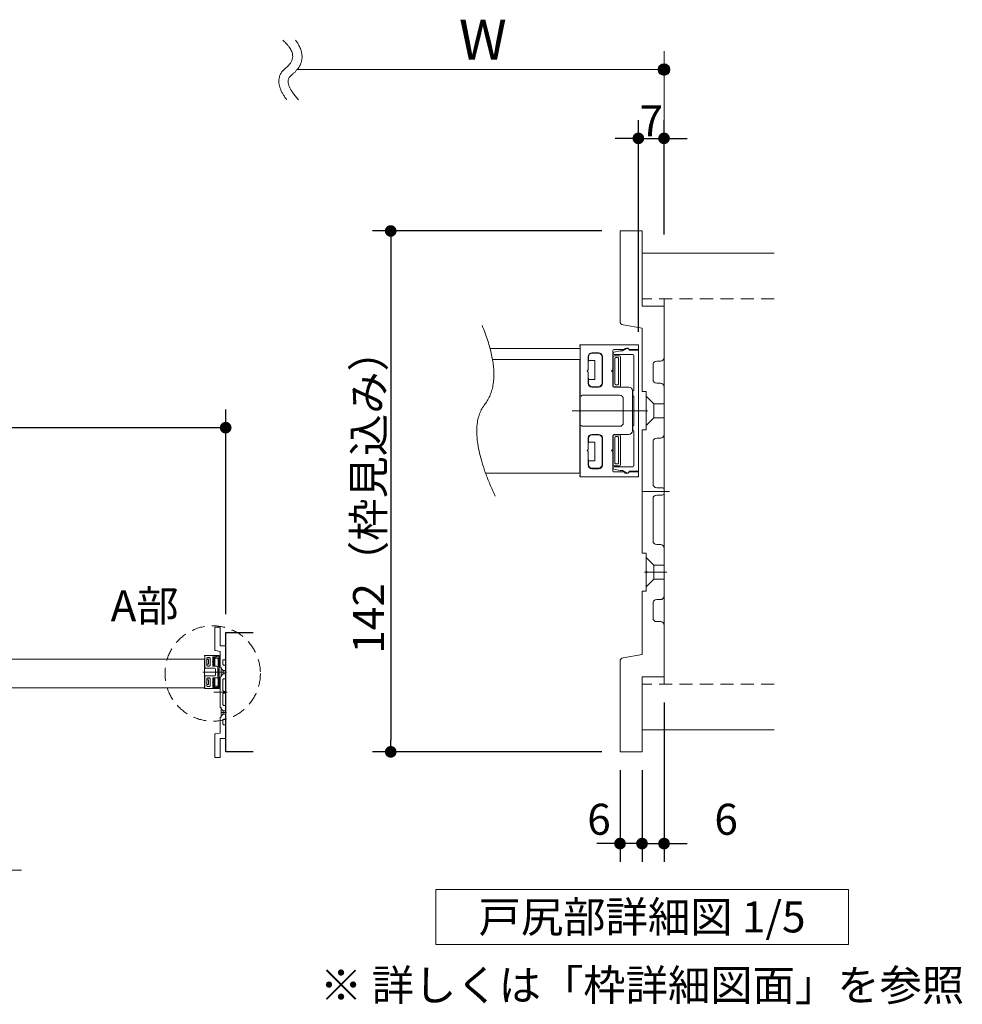
# Model space of a CAD drawing. Units: millimetres. Extents: x -4275 to 7850, y -3045 to 3045.
# Drawn here: x -753 to 275, y 910 to 1983 of the extents above; entities that cross this region are included whole.
import ezdxf

# ---------------------------------------------------------------- set-up
doc = ezdxf.new("R2010")
doc.units = ezdxf.units.MM
doc.header["$LTSCALE"] = 20
doc.header["$PDMODE"] = 1
doc.header["$PDSIZE"] = -2
for name, pattern in [('ラインタイプ-1', [1.11, 0.71, -0.4]), ('ラインタイプ-3', [2.91, 1.76, -0.4, 0.35, -0.4]), ('ラインタイプ-6', [6.5, 4, -0.5, 0.5, -0.5, 0.5, -0.5])]:
    doc.linetypes.add(name, pattern=pattern)
for name, color, linetype, lineweight in [('2寸法-1', 7, 'Continuous', 15), ('2寸法-2', 7, 'Continuous', 15), ('2寸法-3', 7, 'Continuous', 15), ('3一般', 7, 'Continuous', 15)]:
    doc.layers.add(name, color=color, linetype=linetype, lineweight=lineweight)
doc.styles.add('MS PGothic', font='txt', dxfattribs={"bigfont": 'MS PGothic'})
doc.styles.get("Standard").update_dxf_attribs({"font": 'txt', "bigfont": 'BIGFONT.SHX'})
doc.dimstyles.new('SANWA-1', dxfattribs={"dimtxt": 33.826244, "dimasz": 12.712402, "dimexe": 20, "dimexo": 20, "dimgap": 2, "dimtad": 1, "dimdec": 8, "dimdsep": 46, "dimtxsty": 'MS PGothic', "dimblk": 'DOT', "dimblk1": 'DOT', "dimblk2": 'DOT', "dimcen": 0, "dimazin": 0, "dimtfac": 0.8, "dimtdec": 8, "dimtix": 1, "dimtmove": 0, "dimatfit": 0, "dimldrblk": 'DOT', "dimfxl": 1, "dimfrac": 2, "dimtolj": 1, "dimarcsym": 0})

# ---------------------------------------------------------------- blocks, each defined once
blk = doc.blocks.new('_Dot')
at = {"color": 0, "linetype": 'ByBlock', "lineweight": -2}
blk.add_line((-0.5, 0), (-1, 0), dxfattribs=at)
at = {"color": 0, "linetype": 'ByBlock', "const_width": 0.5}
blk.add_lwpolyline([(-0.25, 0, 1), (0.25, 0, 1)], format="xyb", close=True, dxfattribs=at)
blk = doc.blocks.new('*D7')
at = {"layer": '2寸法-1', "color": 0, "linetype": 'Continuous', "lineweight": -2}
for p, q in [((-118, 1752.8), (-368, 1752.8)), ((-348, 1740.1), (-348, 1197.6)), ((-118, 1184.8), (-368, 1184.8))]:
    blk.add_line(p, q, dxfattribs=at)
at = {"layer": 'Defpoints', "color": 0}
for p in [(-98, 1752.8), (-348, 1184.8), (-98, 1184.8)]:
    blk.add_point(p, dxfattribs=at)
at = {"layer": '2寸法-1', "color": 0, "lineweight": -2, "xscale": 12.71240234375, "yscale": 12.71240234375, "zscale": 12.71240234375}
for p, rotation in [((-348, 1752.8), 90), ((-348, 1184.8), 270)]:
    blk.add_blockref('_Dot', p, dxfattribs=dict(at, rotation=rotation))
at = {"layer": '2寸法-1', "color": 0, "lineweight": 15, "insert": (-372.2, 1468.8), "char_height": 33.826, "attachment_point": 5, "rotation": 90, "style": 'MS PGothic'}
blk.add_mtext('\\A1;142（枠見込み）', dxfattribs=at)
blk = doc.blocks.new('グループ')
at = {"layer": '2寸法-3', "color": 7, "linetype": 'Continuous', "lineweight": 15}
for points, knots in [([(-465.8, 1961), (-446, 1943.5), (-478.2, 1918.4), (-461.6, 1896)], [0, 0, 0, 0.505464, 1, 1, 1]), ([(-452, 1961), (-449.2, 1957.6), (-439, 1936.3), (-461.4, 1918.8), (-457.2, 1905.4), (-448.7, 1896)], [0, 0, 0, 0.104095, 0.647511, 0.814989, 1, 1, 1])]:
    blk.add_open_spline(points, degree=2, knots=knots, dxfattribs=at)
blk = doc.blocks.new('グループ-1')
at = {"layer": '2寸法-3', "linetype": 'Continuous', "lineweight": 0}
h = blk.add_hatch(color=7, dxfattribs=at)
edge = h.paths.add_edge_path()
edge.add_arc((-50, 1928.8), 6.36, 0, 360)
at = {"layer": '2寸法-3', "color": 7, "linetype": 'Continuous', "lineweight": 15}
for p, q in [((-50, 1868.8), (-50, 1948.8)), ((-450, 1928.8), (-50, 1928.8))]:
    blk.add_line(p, q, dxfattribs=at)
blk.add_circle((-50, 1928.8), 6.36, dxfattribs=at)
at = {"layer": '2寸法-3', "color": 7}
blk.add_blockref('グループ', (0, 0), dxfattribs=at)
at = {"layer": '2寸法-3', "color": 7, "insert": (-273.6, 1983.2), "char_height": 43.491, "attachment_point": 1, "line_spacing_factor": 0.870768}
blk.add_mtext('{\\fMS PGothic|b0|i0|c128|p0;W}', dxfattribs=at)
blk = doc.blocks.new('*D41')
at = {"layer": '2寸法-1', "color": 0, "lineweight": -2}
for p, q in [((-2935, 1334.8), (-2935, 1558.3)), ((-528, 1334.8), (-528, 1558.3)), ((-540.7, 1538.3), (-2922.3, 1538.3))]:
    blk.add_line(p, q, dxfattribs=at)
at = {"layer": 'Defpoints', "color": 0}
for p in [(-2935, 1538.3), (-2935, 1314.8), (-528, 1314.8)]:
    blk.add_point(p, dxfattribs=at)
at = {"layer": '2寸法-1', "color": 0, "lineweight": -2, "xscale": 12.71240234375, "yscale": 12.71240234375, "zscale": 12.71240234375, "rotation": 180}
blk.add_blockref('_Dot', (-2935, 1538.3), dxfattribs=at)
at = {"layer": '2寸法-1', "color": 0, "lineweight": -2, "xscale": 12.71240234375, "yscale": 12.71240234375, "zscale": 12.71240234375}
blk.add_blockref('_Dot', (-528, 1538.3), dxfattribs=at)
at = {"layer": '2寸法-1', "color": 0, "insert": (-1731.5, 1562.1), "char_height": 43.49, "attachment_point": 5, "style": 'MS PGothic'}
blk.add_mtext('\\A1;W', dxfattribs=at)
blk = doc.blocks.new('グループ-10')
at = {"layer": '3一般', "color": 7, "linetype": 'Continuous'}
for p, q in [((-551, 1289.6), (-551, 1289.6)), ((-551, 1289.6), (-551, 1289.6)), ((-550.9, 1289.4), (-550.9, 1276)), ((-550.9, 1289.4), (-550.9, 1276)), ((-535.3, 1289.8), (-550.8, 1289.8)), ((-535.3, 1289.8), (-550.8, 1289.8)), ((-538.8, 1288.5), (-541.7, 1288.5)), ((-538.8, 1288.5), (-541.7, 1288.5)), ((-538.3, 1288.8), (-539.3, 1288.1)), ((-535, 1288.5), (-537.5, 1288.5)), ((-535, 1288.5), (-537.5, 1288.5)), ((-535, 1289.5), (-535, 1288.5)), ((-535, 1289.5), (-535, 1288.5)), ((-551, 1285.8), (-1322, 1285.8)), ((-551, 1254.8), (-551, 1285.8)), ((-548.7, 1283), (-549, 1282.7)), ((-548.7, 1283), (-549, 1282.7)), ((-549, 1282.7), (-548.7, 1282.4)), ((-549, 1282.7), (-548.7, 1282.4)), ((-548.7, 1283), (-548.7, 1286.6)), ((-548.7, 1283), (-548.7, 1286.6)), ((-548.7, 1279.3), (-548.7, 1282.4)), ((-548.7, 1279.3), (-548.7, 1282.4)), ((-547.7, 1287.6), (-545.8, 1287.6)), ((-547.7, 1287.6), (-545.8, 1287.6)), ((-547.7, 1278.3), (-545.8, 1278.3)), ((-547.7, 1278.3), (-545.8, 1278.3)), ((-544.8, 1279.3), (-544.8, 1286.6)), ((-544.8, 1279.3), (-544.8, 1286.6)), ((-542, 1283), (-542.3, 1282.7)), ((-542, 1283), (-542.3, 1282.7)), ((-542.3, 1282.7), (-542, 1282.4)), ((-542.3, 1282.7), (-542, 1282.4)), ((-542, 1283), (-542, 1288.2)), ((-542, 1283), (-542, 1288.2)), ((-542, 1278.6), (-542, 1282.4)), ((-542, 1278.6), (-542, 1282.4)), ((-541.9, 1287.5), (-541.9, 1287.4)), ((-540, 1288.1), (-541.7, 1287.8)), ((-541.7, 1278.3), (-537.6, 1278.3)), ((-541.7, 1278.3), (-537.6, 1278.3)), ((-541.6, 1287.1), (-536.5, 1287.1)), ((-539.3, 1288.1), (-539.8, 1288.1)), ((-535, 1288.3), (-537.5, 1288.3)), ((-536.2, 1286.8), (-536.2, 1277.3)), ((-535, 1255.3), (-535, 1288.3)), ((-550.9, 1254.2), (-550.9, 1267.6)), ((-550.9, 1254.2), (-550.9, 1267.6)), ((-550.7, 1275.8), (-550.6, 1275.8)), ((-550.7, 1275.8), (-550.6, 1275.8)), ((-550.7, 1267.8), (-550.6, 1267.8)), ((-550.7, 1267.8), (-550.6, 1267.8)), ((-550.4, 1276.1), (-540.1, 1276.1)), ((-550.4, 1276), (-550.4, 1276.1)), ((-550.4, 1276), (-550.4, 1276.1)), ((-550.4, 1276.1), (-540.1, 1276.1)), ((-550.4, 1267.6), (-550.4, 1267.6)), ((-550.4, 1267.6), (-540.1, 1267.6)), ((-550.4, 1267.6), (-540.1, 1267.6)), ((-550.4, 1267.6), (-550.4, 1267.6)), ((-539.1, 1268.6), (-539.1, 1275.1)), ((-539.1, 1268.6), (-539.1, 1275.1)), ((-536.6, 1266.4), (-536.6, 1277.3)), ((-536.6, 1266.4), (-536.6, 1277.3)), ((-536.5, 1277.3), (-536.5, 1275.8)), ((-536.2, 1277.3), (-536.5, 1277.3)), ((-536.5, 1275.8), (-536.2, 1275.8)), ((-536.5, 1267.8), (-536.5, 1266.3)), ((-536.2, 1267.8), (-536.5, 1267.8)), ((-536.2, 1275.8), (-536.2, 1267.8)), ((-548.7, 1261.3), (-549, 1261)), ((-548.7, 1261.3), (-549, 1261)), ((-549, 1261), (-548.7, 1260.7)), ((-549, 1261), (-548.7, 1260.7)), ((-548.7, 1264.4), (-548.7, 1261.3)), ((-548.7, 1264.4), (-548.7, 1261.3)), ((-548.7, 1260.7), (-548.7, 1257)), ((-548.7, 1260.7), (-548.7, 1257)), ((-547.7, 1265.4), (-545.8, 1265.4)), ((-547.7, 1265.4), (-545.8, 1265.4)), ((-544.8, 1264.4), (-544.8, 1257)), ((-544.8, 1264.4), (-544.8, 1257)), ((-542, 1261.3), (-542.3, 1261)), ((-542, 1261.3), (-542.3, 1261)), ((-542.3, 1261), (-542, 1260.7)), ((-542.3, 1261), (-542, 1260.7)), ((-542, 1265.1), (-542, 1261.3)), ((-542, 1265.1), (-542, 1261.3)), ((-542, 1260.7), (-542, 1255.4)), ((-542, 1260.7), (-542, 1255.4)), ((-541.9, 1256.2), (-541.9, 1256.2)), ((-541.7, 1265.4), (-537.6, 1265.4)), ((-541.7, 1265.4), (-537.6, 1265.4)), ((-536.5, 1256.5), (-541.6, 1256.5)), ((-536.5, 1266.3), (-536.2, 1266.3)), ((-536.2, 1266.3), (-536.2, 1256.8)), ((-1322, 1254.8), (-551, 1254.8)), ((-551, 1254), (-551, 1254.1)), ((-551, 1254), (-551, 1254.1)), ((-535.3, 1253.8), (-550.8, 1253.8)), ((-535.3, 1253.8), (-550.8, 1253.8)), ((-547.7, 1256), (-545.8, 1256)), ((-547.7, 1256), (-545.8, 1256)), ((-541.7, 1255.9), (-540, 1255.6)), ((-538.8, 1255.1), (-541.7, 1255.1)), ((-538.8, 1255.1), (-541.7, 1255.1)), ((-539.8, 1255.5), (-539.3, 1255.5)), ((-539.3, 1255.5), (-538.3, 1254.9)), ((-537.5, 1255.3), (-535, 1255.3)), ((-535, 1255.1), (-537.5, 1255.1)), ((-535, 1255.1), (-537.5, 1255.1)), ((-535, 1254.1), (-535, 1255.1)), ((-535, 1254.1), (-535, 1255.1))]:
    blk.add_line(p, q, dxfattribs=at)
at = {"layer": '3一般', "color": 7, "linetype": 'ラインタイプ-1'}
for p, q in [((-550.9, 1289.8), (-550.9, 1253.8)), ((-535, 1289.8), (-550.9, 1289.8)), ((-535, 1289.8), (-550.9, 1289.8)), ((-550.9, 1289.8), (-550.9, 1253.8)), ((-535, 1253.8), (-535, 1289.8)), ((-535, 1253.8), (-535, 1289.8)), ((-548.6, 1285.5), (-548.6, 1286.5)), ((-548.6, 1285.5), (-548.6, 1286.5)), ((-548.6, 1285.2), (-548.6, 1285.5)), ((-547.6, 1285.5), (-548.6, 1285.5)), ((-547.6, 1285.5), (-548.6, 1285.5)), ((-548.6, 1285.2), (-548.6, 1285.5)), ((-548.6, 1280.4), (-548.6, 1280.7)), ((-548.6, 1280.4), (-548.6, 1280.7)), ((-548.6, 1280.4), (-547.6, 1280.4)), ((-548.6, 1279.4), (-548.6, 1280.4)), ((-548.6, 1279.4), (-548.6, 1280.4)), ((-548.6, 1280.4), (-547.6, 1280.4)), ((-547.6, 1287.5), (-545.9, 1287.5)), ((-547.6, 1287.5), (-545.9, 1287.5)), ((-546.9, 1285.5), (-547.6, 1285.5)), ((-546.9, 1285.5), (-547.6, 1285.5)), ((-547.6, 1280.4), (-546.9, 1280.4)), ((-547.6, 1280.4), (-546.9, 1280.4)), ((-545.9, 1278.4), (-547.6, 1278.4)), ((-545.9, 1278.4), (-547.6, 1278.4)), ((-546.9, 1280.4), (-546.9, 1285.5)), ((-546.9, 1280.4), (-546.9, 1285.5)), ((-544.9, 1286.5), (-544.9, 1279.4)), ((-544.9, 1286.5), (-544.9, 1279.4)), ((-541.9, 1278.7), (-541.9, 1286.5)), ((-541.9, 1278.7), (-541.9, 1286.5)), ((-541.6, 1286.8), (-540.2, 1286.8)), ((-541.6, 1286.8), (-540.2, 1286.8)), ((-540.2, 1278.4), (-541.6, 1278.4)), ((-540.2, 1278.4), (-541.6, 1278.4)), ((-541.4, 1286.1), (-541.4, 1279.2)), ((-541.4, 1286.1), (-541.4, 1279.2)), ((-540.7, 1286.3), (-541.1, 1286.3)), ((-540.7, 1286.3), (-541.1, 1286.3)), ((-541.1, 1278.9), (-540.7, 1278.9)), ((-541.1, 1278.9), (-540.7, 1278.9)), ((-540.4, 1279.2), (-540.4, 1286.1)), ((-540.4, 1279.2), (-540.4, 1286.1)), ((-539.9, 1286.5), (-539.9, 1278.7)), ((-539.9, 1286.5), (-539.9, 1278.7)), ((-548.6, 1263.3), (-548.6, 1264.3)), ((-548.6, 1263.3), (-548.6, 1264.3)), ((-548.6, 1263), (-548.6, 1263.3)), ((-547.6, 1263.3), (-548.6, 1263.3)), ((-547.6, 1263.3), (-548.6, 1263.3)), ((-548.6, 1263), (-548.6, 1263.3)), ((-548.6, 1258.1), (-548.6, 1258.4)), ((-548.6, 1258.1), (-548.6, 1258.4)), ((-548.6, 1258.1), (-547.6, 1258.1)), ((-548.6, 1257.1), (-548.6, 1258.1)), ((-548.6, 1257.1), (-548.6, 1258.1)), ((-548.6, 1258.1), (-547.6, 1258.1)), ((-547.6, 1265.3), (-545.9, 1265.3)), ((-547.6, 1265.3), (-545.9, 1265.3)), ((-547.6, 1263.3), (-546.9, 1263.3)), ((-547.6, 1263.3), (-546.9, 1263.3)), ((-546.9, 1258.1), (-547.6, 1258.1)), ((-546.9, 1258.1), (-547.6, 1258.1)), ((-546.9, 1263.3), (-546.9, 1258.1)), ((-546.9, 1263.3), (-546.9, 1258.1)), ((-544.9, 1264.3), (-544.9, 1257.1)), ((-544.9, 1264.3), (-544.9, 1257.1)), ((-541.9, 1257.1), (-541.9, 1265)), ((-541.9, 1257.1), (-541.9, 1265)), ((-541.6, 1265.3), (-540.2, 1265.3)), ((-541.6, 1265.3), (-540.2, 1265.3)), ((-540.2, 1256.8), (-541.6, 1256.8)), ((-540.2, 1256.8), (-541.6, 1256.8)), ((-541.4, 1264.5), (-541.4, 1257.6)), ((-541.4, 1264.5), (-541.4, 1257.6)), ((-540.7, 1264.8), (-541.1, 1264.8)), ((-540.7, 1264.8), (-541.1, 1264.8)), ((-541.1, 1257.3), (-540.7, 1257.3)), ((-541.1, 1257.3), (-540.7, 1257.3)), ((-540.4, 1257.6), (-540.4, 1264.5)), ((-540.4, 1257.6), (-540.4, 1264.5)), ((-539.9, 1265), (-539.9, 1257.1)), ((-539.9, 1265), (-539.9, 1257.1)), ((-550.9, 1253.8), (-535, 1253.8)), ((-550.9, 1253.8), (-535, 1253.8)), ((-545.9, 1256.1), (-547.6, 1256.1)), ((-545.9, 1256.1), (-547.6, 1256.1))]:
    blk.add_line(p, q, dxfattribs=at)
at = {"layer": '3一般', "color": 7, "linetype": 'ラインタイプ-3'}
for p, q in [((-533.1, 1271.8), (-553.1, 1271.8)), ((-533.1, 1271.8), (-553.1, 1271.8)), ((-534.5, 1271.8), (-542.3, 1271.8)), ((-534.5, 1271.8), (-542.3, 1271.8)), ((-533, 1271.8), (-539, 1271.8))]:
    blk.add_line(p, q, dxfattribs=at)
at = {"layer": '3一般', "color": 7, "linetype": 'Continuous'}
for centre, radius, start, end in [((-550.8, 1289.6), 0.2, 90, 180), ((-550.8, 1289.6), 0.2, 90, 180), ((-550.8, 1289.6), 0.2, 180, 240), ((-550.8, 1289.6), 0.2, 180, 240), ((-541.7, 1288.2), 0.3, 90, 180), ((-541.7, 1288.2), 0.3, 90, 180), ((-538.2, 1288.2), 0.7, 33.749, 154.6231), ((-538.2, 1288.2), 0.7, 33.749, 154.6231), ((-538, 1288.3), 0.5, 0, 120), ((-537.5, 1288.7), 0.2, 213.749, 270), ((-537.5, 1288.7), 0.2, 213.749, 270), ((-535.3, 1289.5), 0.3, 0, 90), ((-535.3, 1289.5), 0.3, 0, 90), ((-547.7, 1286.6), 1, 90, 180), ((-547.7, 1286.6), 1, 90, 180), ((-547.7, 1279.3), 1, 180, 270), ((-547.7, 1279.3), 1, 180, 270), ((-545.8, 1286.6), 1, 0, 90), ((-545.8, 1286.6), 1, 0, 90), ((-545.8, 1279.3), 1, 270, 0), ((-545.8, 1279.3), 1, 270, 0), ((-541.7, 1278.6), 0.3, 180, 270), ((-541.7, 1278.6), 0.3, 180, 270), ((-541.6, 1287.5), 0.3, 101.3099, 180), ((-541.6, 1287.4), 0.3, 180, 270), ((-539.8, 1287.1), 1, 90, 101.3099), ((-537.6, 1277.3), 1, 0, 90), ((-537.6, 1277.3), 1, 0, 90), ((-536.5, 1286.8), 0.3, 0, 90), ((-550.7, 1276), 0.2, 180, 270), ((-550.7, 1276), 0.2, 180, 270), ((-550.7, 1267.6), 0.2, 90, 180), ((-550.7, 1267.6), 0.2, 90, 180), ((-550.6, 1276), 0.2, 270, 0), ((-550.6, 1276), 0.2, 270, 0), ((-550.6, 1267.6), 0.2, 0, 90), ((-550.6, 1267.6), 0.2, 0, 90), ((-540.1, 1275.1), 1, 0, 90), ((-540.1, 1275.1), 1, 0, 90), ((-540.1, 1268.6), 1, 270, 0), ((-540.1, 1268.6), 1, 270, 0), ((-547.7, 1264.4), 1, 90, 180), ((-547.7, 1264.4), 1, 90, 180), ((-547.7, 1257), 1, 180, 270), ((-547.7, 1257), 1, 180, 270), ((-545.8, 1264.4), 1, 0, 90), ((-545.8, 1264.4), 1, 0, 90), ((-545.8, 1257), 1, 270, 0), ((-545.8, 1257), 1, 270, 0), ((-541.7, 1265.1), 0.3, 90, 180), ((-541.7, 1265.1), 0.3, 90, 180), ((-541.6, 1256.2), 0.3, 90, 180), ((-537.6, 1266.4), 1, 270, 0), ((-537.6, 1266.4), 1, 270, 0), ((-536.5, 1256.8), 0.3, 270, 0), ((-550.8, 1254.1), 0.2, 120, 180), ((-550.8, 1254.1), 0.2, 120, 180), ((-550.8, 1254), 0.2, 180, 270), ((-550.8, 1254), 0.2, 180, 270), ((-541.7, 1255.4), 0.3, 180, 270), ((-541.7, 1255.4), 0.3, 180, 270), ((-541.6, 1256.2), 0.3, 180, 258.6901), ((-539.8, 1256.5), 1, 258.6901, 270), ((-538.2, 1255.4), 0.7, 205.3769, 326.251), ((-538.2, 1255.4), 0.7, 205.3769, 326.251), ((-538, 1255.3), 0.5, 240, 0), ((-537.5, 1254.9), 0.2, 90, 146.251), ((-537.5, 1254.9), 0.2, 90, 146.251), ((-535.3, 1254.1), 0.3, 270, 0), ((-535.3, 1254.1), 0.3, 270, 0)]:
    blk.add_arc(centre, radius, start, end, dxfattribs=at)
at = {"layer": '3一般', "color": 7, "linetype": 'ラインタイプ-1'}
for centre, radius, start, end in [((-547.6, 1286.5), 1, 90, 180), ((-547.6, 1286.5), 1, 90, 180), ((-547.6, 1279.4), 1, 180, 270), ((-547.6, 1279.4), 1, 180, 270), ((-545.9, 1286.5), 1, 0, 90), ((-545.9, 1286.5), 1, 0, 90), ((-545.9, 1279.4), 1, 270, 0), ((-545.9, 1279.4), 1, 270, 0), ((-541.6, 1286.5), 0.3, 97.2388, 172.7612), ((-541.6, 1286.5), 0.3, 97.2388, 172.7612), ((-541.6, 1286.5), 0.3, 172.7612, 180), ((-541.6, 1286.5), 0.3, 172.7612, 180), ((-541.6, 1278.7), 0.3, 180, 187.2388), ((-541.6, 1278.7), 0.3, 187.2388, 262.7612), ((-541.6, 1278.7), 0.3, 187.2388, 262.7612), ((-541.6, 1278.7), 0.3, 180, 187.2388), ((-541.6, 1286.5), 0.3, 90, 97.2388), ((-541.6, 1286.5), 0.3, 90, 97.2388), ((-541.6, 1278.7), 0.3, 262.7612, 270), ((-541.6, 1278.7), 0.3, 262.7612, 270), ((-540.2, 1286.5), 0.3, 7.2388, 82.7612), ((-540.2, 1286.5), 0.3, 82.7612, 90), ((-540.2, 1286.5), 0.3, 82.7612, 90), ((-540.2, 1286.5), 0.3, 7.2388, 82.7612), ((-540.2, 1278.7), 0.3, 277.2388, 352.7612), ((-540.2, 1278.7), 0.3, 277.2388, 352.7612), ((-540.2, 1278.7), 0.3, 270, 277.2388), ((-540.2, 1278.7), 0.3, 270, 277.2388), ((-540.2, 1286.5), 0.3, 0, 7.2388), ((-540.2, 1286.5), 0.3, 0, 7.2388), ((-540.2, 1278.7), 0.3, 352.7612, 0), ((-540.2, 1278.7), 0.3, 352.7612, 0), ((-547.6, 1264.3), 1, 90, 180), ((-547.6, 1264.3), 1, 90, 180), ((-547.6, 1257.1), 1, 180, 270), ((-547.6, 1257.1), 1, 180, 270), ((-545.9, 1264.3), 1, 0, 90), ((-545.9, 1264.3), 1, 0, 90), ((-545.9, 1257.1), 1, 270, 0), ((-545.9, 1257.1), 1, 270, 0), ((-541.6, 1265), 0.3, 97.2388, 172.7612), ((-541.6, 1265), 0.3, 97.2388, 172.7612), ((-541.6, 1265), 0.3, 172.7612, 180), ((-541.6, 1265), 0.3, 172.7612, 180), ((-541.6, 1257.1), 0.3, 180, 187.2388), ((-541.6, 1257.1), 0.3, 187.2388, 262.7612), ((-541.6, 1257.1), 0.3, 187.2388, 262.7612), ((-541.6, 1257.1), 0.3, 180, 187.2388), ((-541.6, 1265), 0.3, 90, 97.2388), ((-541.6, 1265), 0.3, 90, 97.2388), ((-541.6, 1257.1), 0.3, 262.7612, 270), ((-541.6, 1257.1), 0.3, 262.7612, 270), ((-540.2, 1265), 0.3, 7.2388, 82.7612), ((-540.2, 1265), 0.3, 82.7612, 90), ((-540.2, 1265), 0.3, 82.7612, 90), ((-540.2, 1265), 0.3, 7.2388, 82.7612), ((-540.2, 1257.1), 0.3, 277.2388, 352.7612), ((-540.2, 1257.1), 0.3, 277.2388, 352.7612), ((-540.2, 1257.1), 0.3, 270, 277.2388), ((-540.2, 1257.1), 0.3, 270, 277.2388), ((-540.2, 1265), 0.3, 0, 7.2388), ((-540.2, 1265), 0.3, 0, 7.2388), ((-540.2, 1257.1), 0.3, 352.7612, 0), ((-540.2, 1257.1), 0.3, 352.7612, 0)]:
    blk.add_arc(centre, radius, start, end, dxfattribs=at)
for points in [[(-541.1, 1286.3), (-541.2, 1286.3), (-541.4, 1286.2), (-541.4, 1286.1)], [(-541.1, 1286.3), (-541.2, 1286.3), (-541.4, 1286.2), (-541.4, 1286.1)], [(-541.4, 1279.2), (-541.4, 1279.1), (-541.2, 1278.9), (-541.1, 1278.9)], [(-541.4, 1279.2), (-541.4, 1279.1), (-541.2, 1278.9), (-541.1, 1278.9)], [(-540.4, 1286.1), (-540.4, 1286.2), (-540.6, 1286.3), (-540.7, 1286.3)], [(-540.4, 1286.1), (-540.4, 1286.2), (-540.6, 1286.3), (-540.7, 1286.3)], [(-540.7, 1278.9), (-540.6, 1278.9), (-540.4, 1279.1), (-540.4, 1279.2)], [(-540.7, 1278.9), (-540.6, 1278.9), (-540.4, 1279.1), (-540.4, 1279.2)], [(-541.1, 1264.8), (-541.2, 1264.8), (-541.4, 1264.6), (-541.4, 1264.5)], [(-541.1, 1264.8), (-541.2, 1264.8), (-541.4, 1264.6), (-541.4, 1264.5)], [(-541.4, 1257.6), (-541.4, 1257.5), (-541.2, 1257.3), (-541.1, 1257.3)], [(-541.4, 1257.6), (-541.4, 1257.5), (-541.2, 1257.3), (-541.1, 1257.3)], [(-540.4, 1264.5), (-540.4, 1264.6), (-540.6, 1264.8), (-540.7, 1264.8)], [(-540.4, 1264.5), (-540.4, 1264.6), (-540.6, 1264.8), (-540.7, 1264.8)], [(-540.7, 1257.3), (-540.6, 1257.3), (-540.4, 1257.5), (-540.4, 1257.6)], [(-540.7, 1257.3), (-540.6, 1257.3), (-540.4, 1257.5), (-540.4, 1257.6)]]:
    blk.add_open_spline(points, degree=2, dxfattribs=at)
blk = doc.blocks.new('グループ-28')
at = {"layer": '3一般', "color": 7, "linetype": 'Continuous', "lineweight": 15}
for p, q in [((-534, 1320.8), (-540, 1320.8)), ((-540, 1296.2), (-540, 1320.8)), ((-534, 1300.3), (-534, 1320.8)), ((-528, 1300.3), (-534, 1300.3)), ((-528, 1286.3), (-528, 1300.3)), ((-539.2, 1295.2), (-534, 1294.3)), ((-534, 1277), (-534, 1294.3)), ((-531, 1280.3), (-531, 1284.3)), ((-530, 1285.3), (-529, 1285.3)), ((-529, 1279.3), (-530, 1279.3)), ((-528, 1265.3), (-528, 1278.3)), ((-534, 1277), (-532.9, 1277)), ((-532.9, 1277), (-532.9, 1272.1)), ((-532.6, 1271.8), (-532.9, 1272.1)), ((-532.6, 1271.8), (-532.9, 1271.5)), ((-532.9, 1271.5), (-532.9, 1266.6)), ((-534, 1233), (-534, 1266.6)), ((-532.9, 1266.6), (-534, 1266.6)), ((-531, 1251.8), (-531, 1263.3)), ((-530, 1264.3), (-529, 1264.3)), ((-531, 1236.3), (-531, 1247.8)), ((-528.5, 1250.8), (-530, 1250.8)), ((-530, 1248.8), (-528.5, 1248.8)), ((-528, 1249.3), (-528, 1250.3)), ((-529, 1235.3), (-530, 1235.3)), ((-534, 1233), (-532.9, 1233)), ((-532.9, 1233), (-532.9, 1228.1)), ((-532.9, 1228.1), (-532.6, 1227.8)), ((-532.9, 1227.5), (-532.6, 1227.8)), ((-532.9, 1227.5), (-532.9, 1222.6)), ((-528, 1221.3), (-528, 1234.3)), ((-532.9, 1222.6), (-534, 1222.6)), ((-534, 1205.3), (-534, 1222.6)), ((-531, 1215.3), (-531, 1219.3)), ((-530, 1220.3), (-529, 1220.3)), ((-529, 1214.3), (-530, 1214.3)), ((-528, 1199.3), (-528, 1213.3)), ((-540, 1178.8), (-540, 1203.5)), ((-534, 1205.3), (-539.2, 1204.5)), ((-534, 1199.3), (-528, 1199.3)), ((-534, 1178.8), (-534, 1199.3)), ((-540, 1178.8), (-534, 1178.8))]:
    blk.add_line(p, q, dxfattribs=at)
at = {"layer": '3一般', "color": 7, "linetype": 'ラインタイプ-6', "lineweight": 15}
for p, q in [((-540, 1296.2), (-540, 1295.3)), ((-539.2, 1295.2), (-540, 1295.3)), ((-532.9, 1275.8), (-530.8, 1273.7)), ((-532.9, 1267.8), (-530.8, 1269.9)), ((-530.8, 1273.7), (-528, 1273.7)), ((-530.8, 1269.9), (-530.8, 1273.7)), ((-530.8, 1269.9), (-528, 1269.9)), ((-530.8, 1229.7), (-532.9, 1231.8)), ((-530.8, 1225.9), (-532.9, 1223.8)), ((-530.8, 1225.9), (-530.8, 1229.7)), ((-528, 1229.7), (-530.8, 1229.7)), ((-528, 1225.9), (-530.8, 1225.9)), ((-540, 1204.3), (-539.2, 1204.5)), ((-540, 1204.3), (-540, 1203.5))]:
    blk.add_line(p, q, dxfattribs=at)
at = {"layer": '3一般', "color": 7, "linetype": 'ラインタイプ-3', "lineweight": 15}
for p, q in [((-533.3, 1271.8), (-527.2, 1271.8)), ((-526.5, 1249.8), (-541.1, 1249.8)), ((-527.2, 1227.8), (-533.3, 1227.8))]:
    blk.add_line(p, q, dxfattribs=at)
at = {"layer": '3一般', "color": 7, "linetype": 'Continuous', "lineweight": 15, "flags": 128}
for points in [[(-540, 1296.2, 0.177537), (-539.8, 1295.5, 0.177537), (-539.2, 1295.2)], [(-530, 1285.3, 0.198912), (-530.7, 1285.1, 0.198912), (-531, 1284.3)], [(-531, 1280.3, 0.198912), (-530.7, 1279.6, 0.198912), (-530, 1279.3)], [(-529, 1285.3, 0.198912), (-528.3, 1285.6, 0.198912), (-528, 1286.3)], [(-528, 1278.3, 0.198912), (-528.3, 1279.1, 0.198912), (-529, 1279.3)], [(-530, 1264.3, 0.198912), (-530.7, 1264.1, 0.198912), (-531, 1263.3)], [(-529, 1264.3, 0.198912), (-528.3, 1264.6, 0.198912), (-528, 1265.3)], [(-531, 1251.8, 0.198912), (-530.7, 1251.1, 0.198912), (-530, 1250.8)], [(-530, 1248.8, 0.198912), (-530.7, 1248.6, 0.198912), (-531, 1247.8)], [(-528, 1250.3, 0.198912), (-528.1, 1250.7, 0.198912), (-528.5, 1250.8)], [(-528.5, 1248.8, 0.198912), (-528.1, 1249, 0.198912), (-528, 1249.3)], [(-531, 1236.3, 0.198912), (-530.7, 1235.6, 0.198912), (-530, 1235.3)], [(-528, 1234.3, 0.198912), (-528.3, 1235.1, 0.198912), (-529, 1235.3)], [(-530, 1220.3, 0.198912), (-530.7, 1220.1, 0.198912), (-531, 1219.3)], [(-531, 1215.3, 0.198912), (-530.7, 1214.6, 0.198912), (-530, 1214.3)], [(-529, 1220.3, 0.198912), (-528.3, 1220.6, 0.198912), (-528, 1221.3)], [(-528, 1213.3, 0.198912), (-528.3, 1214.1, 0.198912), (-529, 1214.3)], [(-539.2, 1204.5, 0.177537), (-539.8, 1204.1, 0.177537), (-540, 1203.5)]]:
    blk.add_lwpolyline(points, format="xyb", dxfattribs=at)
blk = doc.blocks.new('グループ-29')
at = {"layer": '3一般', "color": 7, "linetype": 'Continuous', "lineweight": 30, "flags": 128}
blk.add_lwpolyline([(-498, 1184.8), (-528, 1184.8), (-528, 1314.8), (-498, 1314.8)], dxfattribs=at)
at = {"layer": '3一般', "color": 7}
blk.add_blockref('グループ-28', (0, 0), dxfattribs=at)
blk = doc.blocks.new('グループ-33')
at = {"layer": '2寸法-3', "color": 7, "linetype": 'Continuous', "lineweight": 15, "flags": 128}
blk.add_lwpolyline([(151, 974.8), (-299, 974.8), (-299, 1034.8), (151, 1034.8)], close=True, dxfattribs=at)
at = {"layer": '2寸法-3', "color": 7, "insert": (-74, 1004.8), "char_height": 33.826, "attachment_point": 5, "line_spacing_factor": 0.719881}
blk.add_mtext('{\\fMS PGothic|b0|i0|c128|p0;戸尻部詳細図 1/5}', dxfattribs=at)
blk = doc.blocks.new('*D84')
at = {"layer": '2寸法-1', "color": 0, "linetype": 'Continuous', "lineweight": -2}
for p, q in [((-78, 1642.8), (-78, 1873.8)), ((-50, 1748.8), (-50, 1873.8)), ((-90.7, 1853.8), (-103.4, 1853.8)), ((-78, 1853.8), (-50, 1853.8)), ((-37.3, 1853.8), (-24.6, 1853.8))]:
    blk.add_line(p, q, dxfattribs=at)
at = {"layer": 'Defpoints', "color": 0}
for p in [(-50, 1853.8), (-50, 1728.8), (-78, 1622.8)]:
    blk.add_point(p, dxfattribs=at)
at = {"layer": '2寸法-1', "color": 0, "lineweight": -2, "xscale": 12.71240234375, "yscale": 12.71240234375, "zscale": 12.71240234375}
blk.add_blockref('_Dot', (-78, 1853.8), dxfattribs=at)
at = {"layer": '2寸法-1', "color": 0, "lineweight": -2, "xscale": 12.71240234375, "yscale": 12.71240234375, "zscale": 12.71240234375, "rotation": 180}
blk.add_blockref('_Dot', (-50, 1853.8), dxfattribs=at)
at = {"layer": '2寸法-1', "color": 0, "lineweight": 15, "insert": (-64, 1872.8), "char_height": 33.83, "attachment_point": 5, "style": 'MS PGothic'}
blk.add_mtext('\\A1;7', dxfattribs=at)
blk = doc.blocks.new('*D85')
at = {"layer": '2寸法-2', "color": 0, "linetype": 'Continuous', "lineweight": -2}
for p, q in [((-98, 1164.8), (-98, 1064.8)), ((-74, 1164.8), (-74, 1064.8)), ((-110.7, 1084.8), (-123.4, 1084.8)), ((-74, 1084.8), (-98, 1084.8)), ((-61.3, 1084.8), (-48.6, 1084.8))]:
    blk.add_line(p, q, dxfattribs=at)
at = {"layer": 'Defpoints', "color": 0}
for p in [(-98, 1184.8), (-74, 1184.8), (-98, 1084.8)]:
    blk.add_point(p, dxfattribs=at)
at = {"layer": '2寸法-2', "color": 0, "lineweight": -2, "xscale": 12.71240234375, "yscale": 12.71240234375, "zscale": 12.71240234375}
blk.add_blockref('_Dot', (-98, 1084.8), dxfattribs=at)
at = {"layer": '2寸法-2', "color": 0, "lineweight": -2, "xscale": 12.71240234375, "yscale": 12.71240234375, "zscale": 12.71240234375, "rotation": 180}
blk.add_blockref('_Dot', (-74, 1084.8), dxfattribs=at)
at = {"layer": '2寸法-2', "color": 0, "lineweight": 15, "insert": (-120.9, 1111.3), "char_height": 33.83, "attachment_point": 5, "style": 'MS PGothic'}
blk.add_mtext('\\A1;6', dxfattribs=at)
blk = doc.blocks.new('*D86')
at = {"layer": '2寸法-2', "color": 0, "linetype": 'Continuous', "lineweight": -2}
for p, q in [((-50, 1238.8), (-50, 1064.8)), ((-74, 1164.8), (-74, 1064.8)), ((-86.7, 1084.8), (-99.4, 1084.8)), ((-74, 1084.8), (-50, 1084.8)), ((-37.3, 1084.8), (-24.6, 1084.8))]:
    blk.add_line(p, q, dxfattribs=at)
at = {"layer": 'Defpoints', "color": 0}
for p in [(-50, 1258.8), (-74, 1184.8), (-50, 1084.8)]:
    blk.add_point(p, dxfattribs=at)
at = {"layer": '2寸法-2', "color": 0, "lineweight": -2, "xscale": 12.71240234375, "yscale": 12.71240234375, "zscale": 12.71240234375}
blk.add_blockref('_Dot', (-74, 1084.8), dxfattribs=at)
at = {"layer": '2寸法-2', "color": 0, "lineweight": -2, "xscale": 12.71240234375, "yscale": 12.71240234375, "zscale": 12.71240234375, "rotation": 180}
blk.add_blockref('_Dot', (-50, 1084.8), dxfattribs=at)
at = {"layer": '2寸法-2', "color": 0, "lineweight": 15, "insert": (17.7, 1111.3), "char_height": 33.83, "attachment_point": 5, "style": 'MS PGothic'}
blk.add_mtext('\\A1;6', dxfattribs=at)
blk = doc.blocks.new('グループ-34')
at = {"layer": '3一般', "color": 7, "linetype": 'Continuous', "lineweight": 15}
for p, q in [((-141.6, 1624.8), (-239.8, 1624.8)), ((-142, 1627.9), (-142, 1628)), ((-141.6, 1628.8), (-78, 1628.8)), ((-141.6, 1484.8), (-141.6, 1628.8)), ((-141.6, 1573.6), (-141.6, 1627.2)), ((-141.6, 1488.8), (-141.6, 1624.8)), ((-141.2, 1628.8), (-79.2, 1628.8)), ((-106, 1622.4), (-106, 1601.4)), ((-104.8, 1623.6), (-93.3, 1623.6)), ((-104.6, 1620.6), (-98, 1622)), ((-97.2, 1622), (-95.4, 1622)), ((-95.4, 1622), (-91, 1624.6)), ((-88, 1622.8), (-78, 1622.8)), ((-87.8, 1623.6), (-78, 1623.6)), ((-78, 1628.8), (-78, 1484.8)), ((-78, 1623.6), (-78, 1627.6)), ((-78, 1622.8), (-78, 1490.8)), ((-237.1, 1612.8), (-142, 1612.8)), ((-142, 1612.8), (-142, 1488.8)), ((-132.8, 1616), (-132.8, 1601.4)), ((-132.4, 1615.6), (-132.4, 1611.6)), ((-132.4, 1611.6), (-128.4, 1611.6)), ((-132.4, 1611.6), (-132.4, 1610.4)), ((-121.2, 1620), (-128.8, 1620)), ((-121.6, 1619.6), (-128.4, 1619.6)), ((-128.4, 1611.6), (-125.6, 1611.6)), ((-125.6, 1611.6), (-125.6, 1591)), ((-117.6, 1587), (-117.6, 1615.6)), ((-117.2, 1616), (-117.2, 1586.6)), ((-105.6, 1619.2), (-105.6, 1619.5)), ((-105.6, 1615.6), (-105.6, 1584.2)), ((-84, 1618), (-104.4, 1618)), ((-98.8, 1616.8), (-104.4, 1616.8)), ((-103.6, 1586.1), (-103.6, 1613.8)), ((-102.6, 1614.8), (-100.6, 1614.8)), ((-99.6, 1613.8), (-99.6, 1586.1)), ((-97.6, 1584.2), (-97.6, 1615.6)), ((-82.8, 1578.8), (-82.8, 1616.8)), ((-134, 1600.2), (-132.8, 1601.4)), ((-132.8, 1599), (-134, 1600.2)), ((-107.2, 1600.2), (-106, 1601.4)), ((-106, 1599), (-107.2, 1600.2)), ((-132.8, 1599), (-132.8, 1586.6)), ((-132.4, 1592.2), (-132.4, 1591)), ((-132.4, 1591), (-132.4, 1587)), ((-128.4, 1591), (-132.4, 1591)), ((-125.6, 1591), (-128.4, 1591)), ((-106, 1599), (-106, 1583.8)), ((-121.2, 1582.6), (-128.8, 1582.6)), ((-128.4, 1583), (-121.6, 1583)), ((-88.4, 1582.6), (-104.8, 1582.6)), ((-104.4, 1583), (-98.8, 1583)), ((-100.6, 1585), (-102.6, 1585)), ((-84.4, 1578.6), (-84.4, 1535)), ((-84, 1578.8), (-82.8, 1578.8)), ((-84, 1572.8), (-84, 1578.8)), ((-140.4, 1572.8), (-140.8, 1572.8)), ((-139.6, 1573.8), (-139.6, 1573.6)), ((-98.4, 1573.8), (-139.6, 1573.8)), ((-94.4, 1569.8), (-94.4, 1543.8)), ((-82.8, 1572.8), (-84, 1572.8)), ((-82.8, 1540.8), (-82.8, 1572.8)), ((-150.3, 1556.8), (-70.3, 1556.8)), ((-107.2, 1556.8), (-76.1, 1556.8)), ((-93.9, 1556.8), (-69.9, 1556.8)), ((-141.6, 1540), (-141.6, 1486.4)), ((-140.4, 1540.8), (-140.8, 1540.8)), ((-139.6, 1539.8), (-139.6, 1540)), ((-98.4, 1539.8), (-139.6, 1539.8)), ((-84, 1540.8), (-82.8, 1540.8)), ((-84, 1534.8), (-84, 1540.8)), ((-132.8, 1514.6), (-132.8, 1527)), ((-132.4, 1526.6), (-132.4, 1522.6)), ((-121.2, 1531), (-128.8, 1531)), ((-121.6, 1530.6), (-128.4, 1530.6)), ((-117.6, 1498), (-117.6, 1526.6)), ((-117.2, 1497.6), (-117.2, 1527)), ((-106, 1514.6), (-106, 1529.8)), ((-105.6, 1529.4), (-105.6, 1498)), ((-88.4, 1531), (-104.8, 1531)), ((-98.8, 1530.6), (-104.4, 1530.6)), ((-103.6, 1499.9), (-103.6, 1527.6)), ((-102.6, 1528.6), (-100.6, 1528.6)), ((-99.6, 1527.6), (-99.6, 1499.9)), ((-97.6, 1498), (-97.6, 1529.4)), ((-82.8, 1534.8), (-84, 1534.8)), ((-82.8, 1496.8), (-82.8, 1534.8)), ((-134, 1513.4), (-132.8, 1514.6)), ((-132.4, 1522.6), (-128.4, 1522.6)), ((-132.4, 1522.6), (-132.4, 1521.4)), ((-125.6, 1522.6), (-128.4, 1522.6)), ((-125.6, 1502), (-125.6, 1522.6)), ((-107.2, 1513.4), (-106, 1514.6)), ((-132.8, 1512.2), (-134, 1513.4)), ((-132.8, 1497.6), (-132.8, 1512.2)), ((-132.4, 1503.2), (-132.4, 1502)), ((-106, 1512.2), (-107.2, 1513.4)), ((-106, 1491.2), (-106, 1512.2)), ((-132.4, 1502), (-132.4, 1498)), ((-128.4, 1502), (-132.4, 1502)), ((-121.2, 1493.6), (-128.8, 1493.6)), ((-128.4, 1502), (-125.6, 1502)), ((-128.4, 1494), (-121.6, 1494)), ((-105.6, 1494.2), (-105.6, 1494.4)), ((-98, 1491.7), (-104.6, 1493.1)), ((-104.4, 1496.8), (-98.8, 1496.8)), ((-104.4, 1495.6), (-84, 1495.6)), ((-100.6, 1498.8), (-102.6, 1498.8)), ((-142, 1488.8), (-244.6, 1488.8)), ((-237.2, 1488.8), (-141.6, 1488.8)), ((-142, 1485.8), (-142, 1485.6)), ((-78, 1484.8), (-141.6, 1484.8)), ((-141.2, 1484.8), (-79.2, 1484.8)), ((-104.8, 1490), (-93.3, 1490)), ((-95.4, 1491.6), (-97.2, 1491.6)), ((-91, 1489.1), (-95.4, 1491.6)), ((-78, 1490.8), (-88, 1490.8)), ((-87.8, 1490), (-78, 1490)), ((-78, 1490), (-78, 1486))]:
    blk.add_line(p, q, dxfattribs=at)
for centre, radius, start, end in [((-141.2, 1628), 0.8, 90, 180), ((-141.2, 1627.9), 0.8, 180, 240), ((-104.8, 1622.4), 1.2, 90, 180), ((-97.2, 1618), 4, 90, 101.3099), ((-90.8, 1622.4), 2.8, 33.749, 154.6231), ((-90, 1622.8), 2, 0, 120), ((-87.8, 1624.4), 0.8, 213.749, 270), ((-79.2, 1627.6), 1.2, 0, 90), ((-128.8, 1616), 4, 90, 180), ((-128.4, 1615.6), 4, 90, 180), ((-121.6, 1615.6), 4, 0, 90), ((-121.2, 1616), 4, 0, 90), ((-104.4, 1619.5), 1.2, 101.3099, 180), ((-104.4, 1619.2), 1.2, 180, 270), ((-104.4, 1615.6), 1.2, 97.2388, 172.7612), ((-104.4, 1615.6), 1.2, 172.7612, 180), ((-104.4, 1615.6), 1.2, 90, 97.2388), ((-98.8, 1615.6), 1.2, 82.7612, 90), ((-98.8, 1615.6), 1.2, 7.2388, 82.7612), ((-98.8, 1615.6), 1.2, 0, 7.2388), ((-84, 1616.8), 1.2, 0, 90), ((-128.8, 1586.6), 4, 180, 270), ((-128.4, 1587), 4, 180, 270), ((-121.6, 1587), 4, 270, 0), ((-121.2, 1586.6), 4, 270, 0), ((-104.8, 1583.8), 1.2, 180, 270), ((-104.4, 1584.2), 1.2, 180, 187.2388), ((-104.4, 1584.2), 1.2, 187.2388, 262.7612), ((-104.4, 1584.2), 1.2, 262.7612, 270), ((-98.8, 1584.2), 1.2, 270, 277.2388), ((-98.8, 1584.2), 1.2, 277.2388, 352.7612), ((-98.8, 1584.2), 1.2, 352.7612, 0), ((-88.4, 1578.6), 4, 0, 90), ((-140.8, 1573.6), 0.8, 180, 270), ((-140.4, 1573.6), 0.8, 270, 0), ((-98.4, 1569.8), 4, 0, 90), ((-140.8, 1540), 0.8, 90, 180), ((-140.4, 1540), 0.8, 0, 90), ((-98.4, 1543.8), 4, 270, 0), ((-128.8, 1527), 4, 90, 180), ((-128.4, 1526.6), 4, 90, 180), ((-121.6, 1526.6), 4, 0, 90), ((-121.2, 1527), 4, 0, 90), ((-104.8, 1529.8), 1.2, 90, 180), ((-104.4, 1529.4), 1.2, 97.2388, 172.7612), ((-104.4, 1529.4), 1.2, 172.7612, 180), ((-104.4, 1529.4), 1.2, 90, 97.2388), ((-98.8, 1529.4), 1.2, 82.7612, 90), ((-98.8, 1529.4), 1.2, 7.2388, 82.7612), ((-98.8, 1529.4), 1.2, 0, 7.2388), ((-88.4, 1535), 4, 270, 0), ((-128.8, 1497.6), 4, 180, 270), ((-128.4, 1498), 4, 180, 270), ((-121.6, 1498), 4, 270, 0), ((-121.2, 1497.6), 4, 270, 0), ((-104.4, 1498), 1.2, 180, 187.2388), ((-104.4, 1498), 1.2, 187.2388, 262.7612), ((-104.4, 1494.4), 1.2, 90, 180), ((-104.4, 1494.2), 1.2, 180, 258.6901), ((-104.4, 1498), 1.2, 262.7612, 270), ((-98.8, 1498), 1.2, 270, 277.2388), ((-98.8, 1498), 1.2, 277.2388, 352.7612), ((-98.8, 1498), 1.2, 352.7612, 0), ((-84, 1496.8), 1.2, 270, 0), ((-141.2, 1485.8), 0.8, 120, 180), ((-141.2, 1485.6), 0.8, 180, 270), ((-104.8, 1491.2), 1.2, 180, 270), ((-97.2, 1495.6), 4, 258.6901, 270), ((-90.8, 1491.2), 2.8, 205.3769, 326.251), ((-90, 1490.8), 2, 240, 0), ((-87.8, 1489.2), 0.8, 90, 146.251), ((-79.2, 1486), 1.2, 270, 0)]:
    blk.add_arc(centre, radius, start, end, dxfattribs=at)
for points in [[(-102.6, 1614.8), (-103, 1614.8), (-103.6, 1614.2), (-103.6, 1613.8)], [(-99.6, 1613.8), (-99.6, 1614.2), (-100.2, 1614.8), (-100.6, 1614.8)], [(-103.6, 1586.1), (-103.6, 1585.7), (-103, 1585.1), (-102.6, 1585)], [(-100.6, 1585), (-100.2, 1585.1), (-99.6, 1585.7), (-99.6, 1586.1)], [(-102.6, 1528.6), (-103, 1528.6), (-103.6, 1528), (-103.6, 1527.6)], [(-99.6, 1527.6), (-99.6, 1528), (-100.2, 1528.6), (-100.6, 1528.6)], [(-103.6, 1499.9), (-103.6, 1499.5), (-103, 1498.9), (-102.6, 1498.8)], [(-100.6, 1498.8), (-100.2, 1498.9), (-99.6, 1499.5), (-99.6, 1499.9)]]:
    blk.add_open_spline(points, degree=2, dxfattribs=at)
blk = doc.blocks.new('グループ-35')
at = {"layer": '3一般', "color": 7, "linetype": 'Continuous', "lineweight": 15}
for p, q in [((-98, 1752.8), (-74, 1752.8)), ((-98, 1752.8), (-98, 1654.2)), ((-74, 1752.8), (-74, 1670.8)), ((70, 1728.8), (-74, 1728.8)), ((-50, 1258.8), (-50, 1678.8)), ((-74, 1670.8), (-50, 1670.8)), ((-50, 1670.8), (-50, 1614.8)), ((-74, 1646.8), (-94.7, 1650.3)), ((-74, 1646.8), (-74, 1577.6)), ((-54, 1610.8), (-58, 1610.8)), ((-62, 1606.8), (-62, 1590.8)), ((-58, 1586.8), (-54, 1586.8)), ((-50, 1582.8), (-50, 1530.8)), ((-69.6, 1577.6), (-74, 1577.6)), ((-69.6, 1558), (-69.6, 1577.6)), ((-69.6, 1558), (-68.4, 1556.8)), ((-69.6, 1555.6), (-68.4, 1556.8)), ((-69.6, 1536), (-69.6, 1555.6)), ((-74, 1536), (-69.6, 1536)), ((-74, 1536), (-74, 1401.6)), ((-54, 1526.8), (-58, 1526.8)), ((-62, 1522.8), (-62, 1476.8)), ((-58, 1472.8), (-52, 1472.8)), ((-62, 1460.8), (-62, 1414.8)), ((-52, 1464.8), (-58, 1464.8)), ((-50, 1470.8), (-50, 1466.8)), ((-58, 1410.8), (-54, 1410.8)), ((-50, 1406.8), (-50, 1354.8)), ((-69.6, 1401.6), (-74, 1401.6)), ((-69.6, 1382), (-69.6, 1401.6)), ((-68.4, 1380.8), (-69.6, 1382)), ((-68.4, 1380.8), (-69.6, 1379.6)), ((-69.6, 1360), (-69.6, 1379.6)), ((-74, 1360), (-69.6, 1360)), ((-74, 1360), (-74, 1290.8)), ((-62, 1346.8), (-62, 1330.8)), ((-54, 1350.8), (-58, 1350.8)), ((-58, 1326.8), (-54, 1326.8)), ((-50, 1322.8), (-50, 1266.8)), ((-94.7, 1287.4), (-74, 1290.8)), ((-98, 1283.5), (-98, 1184.8)), ((-50, 1266.8), (-74, 1266.8)), ((-74, 1266.8), (-74, 1184.8)), ((70, 1208.8), (-74, 1208.8)), ((-74, 1184.8), (-98, 1184.8))]:
    blk.add_line(p, q, dxfattribs=at)
at = {"layer": '3一般', "color": 7, "linetype": 'ラインタイプ-1', "lineweight": 15}
for p, q in [((70, 1678.8), (-74, 1678.8)), ((70, 1258.8), (-74, 1258.8))]:
    blk.add_line(p, q, dxfattribs=at)
at = {"layer": '3一般', "color": 7, "linetype": 'ラインタイプ-6', "lineweight": 15}
for p, q in [((-61.2, 1564.4), (-69.6, 1572.8)), ((-50, 1564.4), (-61.2, 1564.4)), ((-61.2, 1564.4), (-61.2, 1549.2)), ((-61.2, 1549.2), (-69.6, 1540.8)), ((-50, 1549.2), (-61.2, 1549.2)), ((-69.6, 1396.8), (-61.2, 1388.4)), ((-61.2, 1388.4), (-61.2, 1373.2)), ((-61.2, 1388.4), (-50, 1388.4)), ((-69.6, 1364.8), (-61.2, 1373.2)), ((-61.2, 1373.2), (-50, 1373.2))]:
    blk.add_line(p, q, dxfattribs=at)
at = {"layer": '3一般', "color": 7, "linetype": 'ラインタイプ-3', "lineweight": 15}
for p, q in [((-93.9, 1556.8), (-69.9, 1556.8)), ((-44.1, 1468.8), (-74, 1468.8)), ((-71.3, 1380.8), (-46.9, 1380.8))]:
    blk.add_line(p, q, dxfattribs=at)
at = {"layer": '3一般', "color": 7, "linetype": 'Continuous', "lineweight": 15, "flags": 128}
for points in [[(-94.7, 1650.3, -0.177537), (-97.1, 1651.6, -0.177537), (-98, 1654.2)], [(-62, 1606.8, -0.198912), (-60.8, 1609.7, -0.198912), (-58, 1610.8)], [(-50, 1614.8, -0.198912), (-51.2, 1612, -0.198912), (-54, 1610.8)], [(-58, 1586.8, -0.198912), (-60.8, 1588, -0.198912), (-62, 1590.8)], [(-54, 1586.8, -0.198912), (-51.2, 1585.7, -0.198912), (-50, 1582.8)], [(-62, 1522.8, -0.198912), (-60.8, 1525.7, -0.198912), (-58, 1526.8)], [(-50, 1530.8, -0.198912), (-51.2, 1528, -0.198912), (-54, 1526.8)], [(-58, 1472.8, -0.198912), (-60.8, 1474, -0.198912), (-62, 1476.8)], [(-52, 1472.8, -0.198912), (-50.6, 1472.3, -0.198912), (-50, 1470.8)], [(-62, 1460.8, -0.198912), (-60.8, 1463.7, -0.198912), (-58, 1464.8)], [(-50, 1466.8, -0.198912), (-50.6, 1465.4, -0.198912), (-52, 1464.8)], [(-58, 1410.8, -0.198912), (-60.8, 1412, -0.198912), (-62, 1414.8)], [(-54, 1410.8, -0.198912), (-51.2, 1409.7, -0.198912), (-50, 1406.8)], [(-50, 1354.8, -0.198912), (-51.2, 1352, -0.198912), (-54, 1350.8)], [(-62, 1346.8, -0.198912), (-60.8, 1349.7, -0.198912), (-58, 1350.8)], [(-58, 1326.8, -0.198912), (-60.8, 1328, -0.198912), (-62, 1330.8)], [(-54, 1326.8, -0.198912), (-51.2, 1325.7, -0.198912), (-50, 1322.8)], [(-98, 1283.5, -0.177537), (-97.1, 1286, -0.177537), (-94.7, 1287.4)]]:
    blk.add_lwpolyline(points, format="xyb", dxfattribs=at)
at = {"layer": '3一般', "color": 7, "linetype": 'Continuous', "lineweight": 15}
blk.add_open_spline([(-248.4, 1649.8), (-224.1, 1591.4), (-267.3, 1535.2), (-234.2, 1463.8)], degree=2, dxfattribs=at)
at = {"layer": '3一般', "color": 7}
blk.add_blockref('グループ-34', (0, 0), dxfattribs=at)

msp = doc.modelspace()

# ---------------------------------------------------------------- linework, layer by layer
at = {"layer": '2寸法-3', "color": 7, "linetype": 'Continuous', "lineweight": 15, "flags": 128}
msp.add_lwpolyline([(-1392, 1216.35557568), (-1268.83524037, 1055.84413589), (-750.83068308, 1055.84413589)], dxfattribs=at)
at = {"layer": '2寸法-3', "color": 7, "linetype": 'ラインタイプ-1'}
msp.add_circle((-542.1603808, 1270.2800152), 52, dxfattribs=at)

# ---------------------------------------------------------------- block references
at = {"layer": '2寸法-3', "color": 7}
for name in ['グループ-1', 'グループ-33']:
    msp.add_blockref(name, (0, 0), dxfattribs=at)
at = {"layer": '3一般', "color": 7}
for name in ['グループ-35', 'グループ-29', 'グループ-10']:
    msp.add_blockref(name, (0, 0), dxfattribs=at)

# ---------------------------------------------------------------- texts
at = {"layer": '2寸法-3', "color": 7, "char_height": 33.826244213}
for s, insert, attachment_point, line_spacing_factor in [('{\\fMS PGothic|b0|i0|c128|p0;A部}', (-579.28146954, 1327.10039366), 9, 0.855171), ('{\\fMS PGothic|b0|i0|c128|p0;※ 詳しくは「枠詳細図面」を参照}', (-74, 930.39663589), 5, 0.719881)]:
    msp.add_mtext(s, dxfattribs=dict(at, insert=insert, attachment_point=attachment_point, line_spacing_factor=line_spacing_factor))

# ---------------------------------------------------------------- dimensions: what is measured, and where the dimension line sits
at = {"layer": '2寸法-1', "color": 7, "linetype": 'Continuous', "lineweight": 15}
dim = msp.add_linear_dim(base=(-50, 1853.84413589), p1=(-78, 1622.84413589), p2=(-50, 1728.84413589), text='7', dimstyle='SANWA-1', override={"dimtxt": 33.826244, "dimgap": 2, "dimpost": '<>', "dimtxsty": 'MS PGothic', "dimtmove": 2}, dxfattribs=at)
dim.commit()
dim.dimension.update_dxf_attribs({"geometry": '*D84', "text_midpoint": (-64, 1872.757258)})
dim = msp.add_linear_dim(base=(-348, 1184.84413589), p1=(-98, 1752.84413589), p2=(-98, 1184.84413589), angle=270, text='142（枠見込み）', dimstyle='SANWA-1', override={"dimgap": 2, "dimpost": '<>', "dimtxsty": 'MS PGothic', "dimtmove": 2}, dxfattribs=at)
dim.commit()
dim.dimension.update_dxf_attribs({"geometry": '*D7', "text_midpoint": (-372.19847276, 1468.84413589)})
at = {"layer": '2寸法-1', "color": 7}
dim = msp.add_linear_dim(base=(-2935, 1538.34413589), p1=(-528, 1314.84413589), p2=(-2935, 1314.84413589), text='W', dimstyle='SANWA-1', override={"dimtxt": 43.490885, "dimgap": 2, "dimdec": 2, "dimpost": '<>', "dimtxsty": 'MS PGothic', "dimtmove": 2}, dxfattribs=at)
dim.commit()
dim.dimension.update_dxf_attribs({"geometry": '*D41', "text_midpoint": (-1731.5, 1562.0895786)})
at = {"layer": '2寸法-2', "color": 7, "linetype": 'Continuous', "lineweight": 15}
for base, p2, picture, middle in [((-50, 1084.84413589), (-50, 1258.84413589), '*D86', (17.67320378, 1111.29163589)), ((-98, 1084.84413589), (-98, 1184.84413589), '*D85', (-120.85158953, 1111.29163589))]:
    dim = msp.add_linear_dim(base=base, p1=(-74, 1184.84413589), p2=p2, text='6', dimstyle='SANWA-1', override={"dimtxt": 33.826244, "dimgap": 2, "dimpost": '<>', "dimtxsty": 'MS PGothic', "dimtix": 0, "dimtmove": 2}, dxfattribs=at)
    dim.commit()
    dim.dimension.update_dxf_attribs({"geometry": picture, "text_midpoint": middle, "dimtype": 160})

doc.saveas('drawing.dxf')
